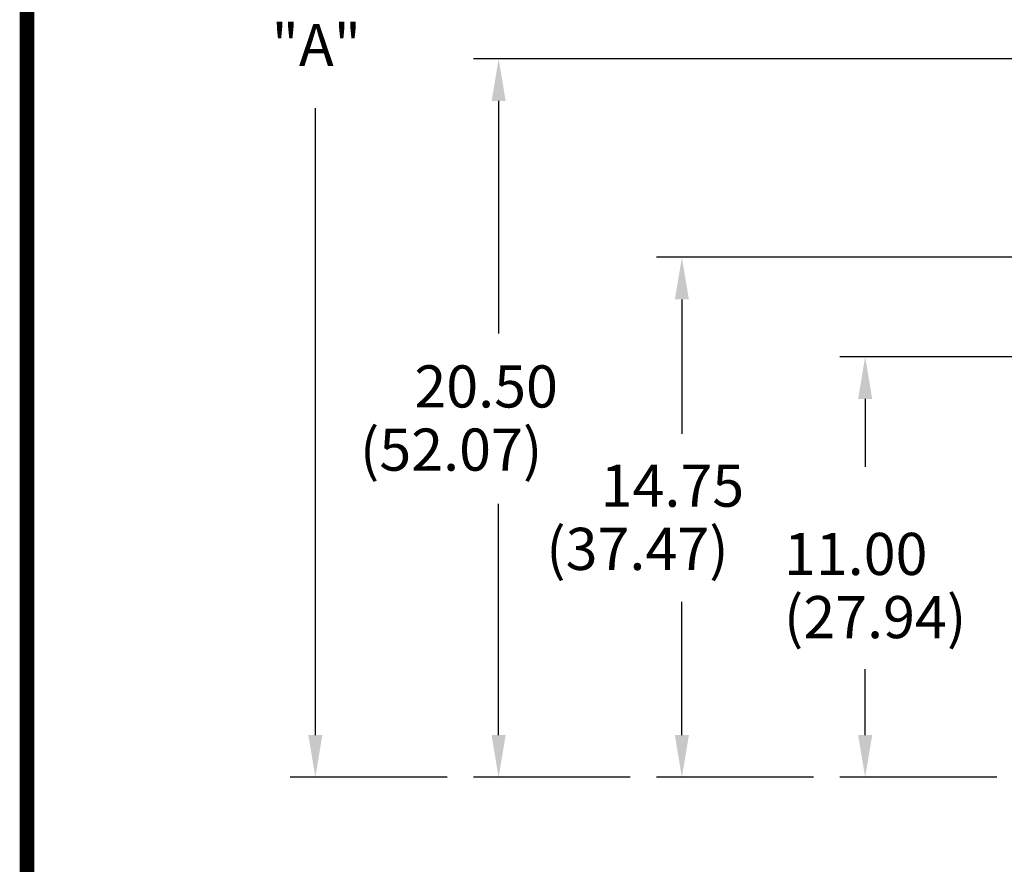
# Model space of a CAD drawing. Extents: x -104 to 45, y 2 to 195.
# Drawn here: x -104 to -76, y 84 to 108 of the extents above; entities that cross this region are included whole.
import ezdxf

# ---------------------------------------------------------------- set-up
doc = ezdxf.new("R2010")
doc.units = 0
doc.header["$MEASUREMENT"] = 0
doc.layers.add('D4', color=4, linetype='CONTINUOUS')
doc.layers.add('DIM', color=2, linetype='CONTINUOUS')
doc.styles.add('SIM1', font='ROMANS')

msp = doc.modelspace()

# ---------------------------------------------------------------- linework, layer by layer
at = {"layer": 'D4', "linetype": 'CONTINUOUS', "const_width": 0.42}
msp.add_lwpolyline([(44.906, 2.489), (-103.608, 2.489), (-103.608, 194.684), (44.906, 194.684)], close=True, dxfattribs=at)
at = {"layer": 'DIM'}
for p, q in [((-72.487, 107.214), (-90.897, 107.214)), ((-90.177, 106.014), (-90.177, 99.386)), ((-95.397, 87.947), (-95.397, 105.806)), ((-68.112, 101.559), (-85.677, 101.559)), ((-84.957, 100.359), (-84.957, 96.528)), ((-69.112, 98.726), (-80.457, 98.726)), ((-79.737, 97.526), (-79.737, 95.591)), ((-90.177, 87.947), (-90.177, 94.536)), ((-84.957, 87.947), (-84.957, 91.747)), ((-79.737, 87.947), (-79.737, 89.823)), ((-91.647, 86.747), (-96.117, 86.747)), ((-86.427, 86.747), (-90.897, 86.747)), ((-81.207, 86.747), (-85.677, 86.747)), ((-75.987, 86.747), (-80.457, 86.747))]:
    msp.add_line(p, q, dxfattribs=at)
for points in [[(-89.977, 106.014), (-90.377, 106.014), (-90.177, 107.214)], [(-84.757, 100.359), (-85.157, 100.359), (-84.957, 101.559)], [(-79.537, 97.526), (-79.937, 97.526), (-79.737, 98.726)], [(-95.197, 87.947), (-95.597, 87.947), (-95.397, 86.747)], [(-89.977, 87.947), (-90.377, 87.947), (-90.177, 86.747)], [(-84.757, 87.947), (-85.157, 87.947), (-84.957, 86.747)], [(-79.537, 87.947), (-79.937, 87.947), (-79.737, 86.747)]]:
    msp.add_solid(points, dxfattribs=at)

# ---------------------------------------------------------------- texts
at = {"layer": 'DIM', "style": 'SIM1'}
for s, p in [('"A" ', (-96.643, 107.006)), ('20.50', (-92.577, 97.281)), ('(52.07)', (-94.128, 95.481)), ('14.75', (-87.272, 94.453)), ('(37.47)', (-88.822, 92.653)), ('11.00', (-82.052, 92.509)), ('(27.94)', (-82.052, 90.709))]:
    msp.add_text(s, height=1.2, dxfattribs=at).set_placement(p)

doc.saveas('drawing.dxf')
